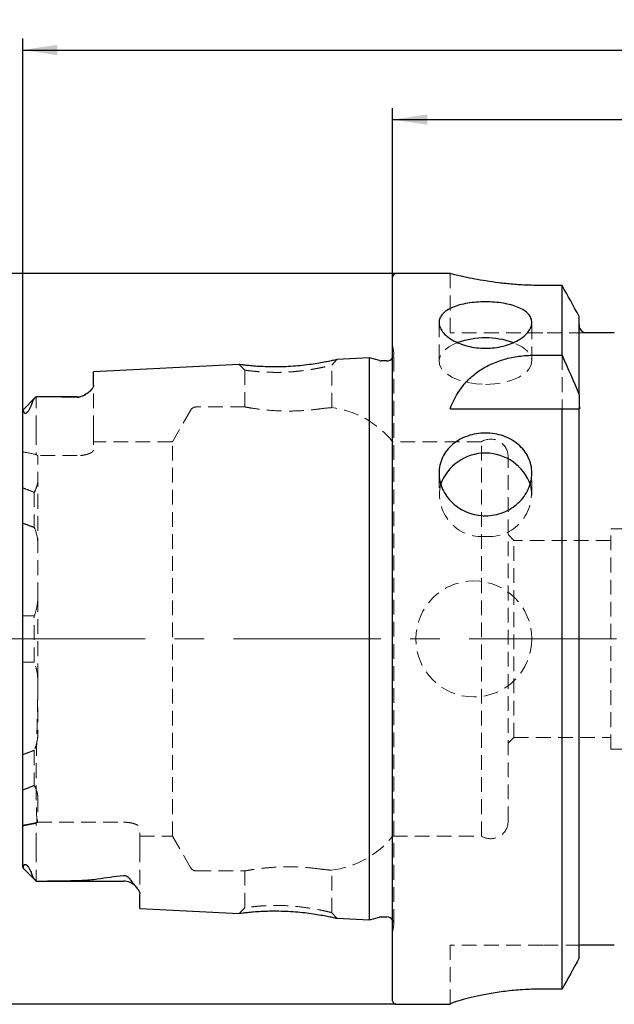
# Model space of a CAD drawing. Units: millimetres. Extents: x 14 to 234, y 11 to 161.
# Drawn here: x 88 to 139, y 76 to 161 of the extents above; entities that cross this region are included whole.
import ezdxf

# ---------------------------------------------------------------- set-up
doc = ezdxf.new("R2010")
doc.units = ezdxf.units.MM
doc.linetypes.add('CENTERX2', pattern=[20.32, 12.7, -2.54, 2.54, -2.54])
doc.linetypes.add('HIDDEN', pattern=[1.905, 1.27, -0.635])
doc.layers.add('VERMASSUNG', color=7, linetype='Continuous')
doc.styles.add('SLDTEXTSTYLE0', font='TXT', dxfattribs={"width": 0.7})
doc.dimstyles.new('SLDDIMSTYLE0', dxfattribs={"dimtxt": 2, "dimasz": 3, "dimexe": 0, "dimexo": 0.0625, "dimgap": 0.5, "dimtad": 1, "dimrnd": 1e-09, "dimzin": 12, "dimdsep": 46, "dimtxsty": 'SLDTEXTSTYLE0', "dimsah": 1, "dimcen": 0.09, "dimadec": 0, "dimazin": 3, "dimtfac": 1, "dimtdec": 3, "dimtofl": 0, "dimtmove": 0, "dimatfit": 3, "dimfxl": 1, "dimfrac": 2, "dimtolj": 1, "dimtzin": 12, "dimarcsym": 0})

# ---------------------------------------------------------------- blocks, each defined once
blk = doc.blocks.new('_D')
at = {"layer": 'VERMASSUNG'}
for p, q in [((120.005, 138.746), (80.037, 138.746)), ((81.037, 138.746), (81.037, 75.746)), ((120.005, 75.746), (80.037, 75.746))]:
    blk.add_line(p, q, dxfattribs=at)
for points in [[(81.037, 138.746), (80.587, 135.746), (81.487, 135.746)], [(81.037, 75.746), (81.487, 78.746), (80.587, 78.746)]]:
    blk.add_solid(points, dxfattribs=at)
at = {"layer": 'VERMASSUNG', "char_height": 2, "attachment_point": 1, "rotation": 90, "style": 'SLDTEXTSTYLE0'}
for s, insert in [('63', (78.459, 111.619)), ('%%c', (78.459, 108.011)), ('HSK A', (78.259, 99.011))]:
    blk.add_mtext(s, dxfattribs=dict(at, insert=insert))
blk = doc.blocks.new('_D_1')
at = {"layer": 'VERMASSUNG'}
for p, q in [((87.805, 126.937), (87.805, 159.018)), ((198.705, 97.046), (198.705, 159.018)), ((87.805, 158.018), (198.705, 158.018))]:
    blk.add_line(p, q, dxfattribs=at)
for points in [[(87.805, 158.018), (90.805, 157.568), (90.805, 158.468)], [(198.705, 158.018), (195.705, 158.468), (195.705, 157.568)]]:
    blk.add_solid(points, dxfattribs=at)
at = {"layer": 'VERMASSUNG', "insert": (146.388, 160.596), "char_height": 2, "attachment_point": 1, "style": 'SLDTEXTSTYLE0'}
blk.add_mtext('110.9', dxfattribs=at)
blk = doc.blocks.new('_D_2')
at = {"layer": 'VERMASSUNG'}
for p, q in [((119.705, 138.446), (119.705, 153.018)), ((179.705, 130.446), (179.705, 153.018)), ((119.705, 152.018), (179.705, 152.018))]:
    blk.add_line(p, q, dxfattribs=at)
for points in [[(119.705, 152.018), (122.705, 151.568), (122.705, 152.468)], [(179.705, 152.018), (176.705, 152.468), (176.705, 151.568)]]:
    blk.add_solid(points, dxfattribs=at)
at = {"layer": 'VERMASSUNG', "insert": (149.216, 154.596), "char_height": 2, "attachment_point": 1, "style": 'SLDTEXTSTYLE0'}
blk.add_mtext('60', dxfattribs=at)

msp = doc.modelspace()

# ---------------------------------------------------------------- linework, layer by layer
at = {"color": 7, "linetype": 'Continuous', "lineweight": 25}
for p, q in [((119.705, 76.046), (119.705, 138.446)), ((124.683, 138.746), (120.005, 138.746)), ((134.313, 137.713), (132.655, 137.713)), ((134.313, 131.705), (134.313, 137.713)), ((135.795, 128.296), (135.795, 135.051)), ((138.815, 133.646), (136.595, 133.646)), ((131.901, 131.705), (134.313, 131.705)), ((106.474, 130.904), (93.905, 130.274)), ((117.705, 131.466), (114.888, 131.325)), ((118.562, 131.237), (117.705, 131.466)), ((117.705, 83.026), (117.705, 131.466)), ((119.205, 131.216), (118.717, 131.216)), ((93.905, 129.09), (93.905, 130.274)), ((135.795, 128.296), (135.795, 127.382)), ((88.946, 128.107), (87.815, 126.976)), ((92.505, 128.116), (89.079, 128.116)), ((87.805, 87.555), (87.805, 126.937)), ((124.655, 127.096), (134.313, 127.096)), ((134.313, 77.059), (134.313, 127.096)), ((135.795, 79.748), (135.795, 127.096)), ((87.806, 87.525), (88.946, 86.385)), ((89.089, 86.376), (96.505, 86.376)), ((97.905, 84.018), (97.905, 85.282)), ((97.905, 84.018), (106.474, 83.588)), ((117.705, 83.026), (118.562, 83.255)), ((118.717, 83.276), (119.205, 83.276)), ((114.888, 83.167), (117.705, 83.026)), ((138.815, 80.846), (136.595, 80.846)), ((134.313, 77.059), (132.655, 77.059)), ((120.005, 75.746), (124.655, 75.746)), ((124.655, 75.762), (124.655, 75.746))]:
    msp.add_line(p, q, dxfattribs=at)
at = {"color": 7, "linetype": 'HIDDEN', "lineweight": 18}
for p, q in [((124.655, 138.746), (124.655, 133.646)), ((123.705, 134.52), (123.705, 131.192)), ((131.705, 131.192), (131.705, 134.526)), ((132.655, 133.646), (124.655, 133.646)), ((136.189, 133.646), (132.655, 133.646)), ((119.799, 131.9), (119.705, 132.57)), ((119.805, 82.676), (119.805, 131.816)), ((134.313, 131.705), (134.313, 127.096)), ((106.473, 130.904), (106.955, 130.425)), ((107.319, 130.806), (107.7, 130.771)), ((114.455, 130.846), (114.89, 131.325)), ((114.455, 127.181), (114.455, 130.846)), ((106.955, 130.424), (106.955, 127.242)), ((93.905, 125.236), (93.905, 129.09)), ((88.955, 125.236), (88.955, 128.116)), ((135.795, 127.428), (135.795, 127.096)), ((102.268, 126.946), (100.709, 124.246)), ((106.979, 127.246), (102.788, 127.246)), ((88.955, 125.236), (88.955, 123.141)), ((93.905, 125.236), (93.905, 123.533)), ((100.709, 124.246), (93.905, 124.246)), ((100.709, 90.246), (100.709, 124.246)), ((127.365, 124.246), (119.705, 124.246)), ((127.365, 90.246), (127.365, 124.246)), ((92.505, 123.047), (89.105, 123.047)), ((89.105, 110.851), (89.105, 123.047)), ((129.655, 91.521), (129.655, 122.971)), ((123.705, 121.544), (123.705, 119.64)), ((131.705, 119.64), (131.705, 121.547)), ((88.805, 119.886), (88.805, 116.853)), ((138.505, 97.746), (138.505, 116.746)), ((141.505, 116.746), (138.505, 116.746)), ((130.155, 115.746), (129.655, 116.246)), ((130.155, 98.746), (130.155, 115.746)), ((138.505, 115.746), (130.155, 115.746)), ((89.105, 110.851), (89.105, 99.013)), ((88.805, 105.249), (88.805, 109.233)), ((129.655, 98.246), (130.155, 98.746)), ((130.155, 98.746), (138.505, 98.746)), ((88.805, 97.645), (88.805, 94.614)), ((138.505, 97.746), (141.505, 97.746)), ((89.036, 91.444), (88.955, 91.394)), ((88.955, 89.256), (88.955, 91.394)), ((89.036, 91.444), (96.505, 91.444)), ((97.905, 89.256), (97.905, 90.958)), ((97.905, 90.246), (100.709, 90.246)), ((100.709, 90.246), (102.268, 87.546)), ((119.705, 90.246), (127.365, 90.246)), ((88.955, 89.256), (88.955, 86.376)), ((97.905, 89.256), (97.905, 85.282)), ((102.788, 87.246), (106.979, 87.246)), ((106.955, 87.25), (106.955, 84.068)), ((114.455, 83.646), (114.455, 87.311)), ((106.955, 84.067), (106.473, 83.588)), ((107.865, 84.178), (108.049, 84.196)), ((107.7, 83.721), (107.451, 83.698)), ((114.89, 83.167), (114.455, 83.646)), ((119.705, 81.922), (119.799, 82.592)), ((124.655, 75.762), (124.655, 80.846)), ((132.655, 80.846), (124.655, 80.846)), ((135.893, 80.846), (132.655, 80.846))]:
    msp.add_line(p, q, dxfattribs=at)
at = {"color": 7, "linetype": 'HIDDEN', "lineweight": 18, "flags": 128}
for points in [[(125.335, 132.802), (125.1, 132.709), (124.542, 132.416), (124.114, 132.072), (123.833, 131.693), (123.71, 131.293), (123.751, 130.889), (123.954, 130.497), (124.311, 130.134), (124.806, 129.814), (125.42, 129.55), (126.128, 129.354), (126.9, 129.232), (127.705, 129.192)], [(127.705, 129.192), (128.51, 129.232), (129.283, 129.354), (129.99, 129.55), (130.604, 129.814), (131.1, 130.134), (131.456, 130.497), (131.659, 130.889), (131.7, 131.293), (131.578, 131.693), (131.296, 132.072), (130.868, 132.416), (130.311, 132.709), (130.07, 132.804)], [(119.794, 131.699), (119.76, 131.587), (119.705, 131.485)]]:
    msp.add_lwpolyline(points, dxfattribs=at)
at = {"color": 7, "linetype": 'HIDDEN', "lineweight": 18}
msp.add_circle((126.705, 107.246), 5, dxfattribs=at)
at = {"color": 7, "linetype": 'Continuous', "lineweight": 25}
for centre, radius, start, end in [((120.005, 138.446), 0.3, 90, 180), ((127.705, 125.951), 7.25, 70.96126, 109.0861), ((118.717, 131.816), 0.6, 255, 270), ((119.205, 131.816), 0.6, 270, 326.44288), ((92.505, 129.516), 1.4, 270, 301.74853), ((127.704, 119.159), 4.109, 19.34115, 160.26417), ((96.505, 84.976), 1.4, 42.24654, 90), ((118.717, 82.676), 0.6, 90, 105), ((119.205, 82.676), 0.6, 33.55712, 90), ((120.005, 76.046), 0.3, 180, 270)]:
    msp.add_arc(centre, radius, start, end, dxfattribs=at)
at = {"color": 7, "linetype": 'HIDDEN', "lineweight": 18}
for centre, radius, start, end in [((119.205, 131.816), 0.6, 348.75, 8), ((102.788, 126.646), 0.6, 90, 150), ((113.46, 119.246), 8, 38.68219, 83.11508), ((128.155, 122.971), 1.5, 0, 121.78833), ((127.406, 119.726), 3.662, 167.04094, 274.69424), ((127.99, 119.74), 3.675, 265.56178, 12.24996), ((128.155, 91.521), 1.5, 238.21167, 0), ((113.46, 95.246), 8, 276.8785, 321.31781), ((102.788, 87.846), 0.6, 210, 270), ((119.205, 82.676), 0.6, 0, 33.55712), ((119.205, 82.676), 0.6, 352, 0)]:
    msp.add_arc(centre, radius, start, end, dxfattribs=at)
msp.add_ellipse((83.563, 107.246), major_axis=(20.2, 0), ratio=0.816497, start_param=1.300566, end_param=1.359199, dxfattribs=at)
at = {"color": 7, "linetype": 'Continuous', "lineweight": 25}
for points, knots in [([(132.655, 137.713), (132.22, 137.719), (131.337, 137.73), (130.056, 137.816), (128.838, 137.944), (127.731, 138.103), (126.742, 138.277), (125.918, 138.446), (125.269, 138.594), (124.852, 138.696), (124.653, 138.747), (124.676, 138.741), (124.683, 138.739)], [0, 0, 0, 0, 0.10348, 0.210024, 0.313486, 0.419836, 0.525413, 0.633961, 0.740951, 0.85117, 0.9559, 1, 1, 1, 1]), ([(127.705, 132.305), (127.441, 132.305), (127.181, 132.321), (126.669, 132.383), (126.415, 132.43), (125.931, 132.551), (125.701, 132.624), (125.266, 132.796), (125.061, 132.895), (124.692, 133.108), (124.527, 133.223), (124.234, 133.468), (124.11, 133.597), (123.911, 133.858), (123.834, 133.992), (123.731, 134.261), (123.705, 134.394), (123.705, 134.655), (123.731, 134.785), (123.833, 135.031), (123.909, 135.147), (124.109, 135.369), (124.234, 135.474), (124.524, 135.664), (124.689, 135.751), (125.062, 135.908), (125.264, 135.976), (125.697, 136.095), (125.931, 136.145), (126.415, 136.225), (126.664, 136.255), (127.177, 136.295), (127.443, 136.305), (127.965, 136.305), (128.225, 136.295), (128.741, 136.255), (128.994, 136.225), (129.475, 136.146), (129.708, 136.096), (130.145, 135.977), (130.346, 135.909), (130.715, 135.753), (130.884, 135.665), (131.175, 135.475), (131.298, 135.372), (131.499, 135.15), (131.577, 135.032), (131.679, 134.787), (131.705, 134.66), (131.705, 134.395), (131.68, 134.262), (131.578, 133.996), (131.502, 133.86), (131.301, 133.598), (131.178, 133.471), (130.889, 133.227), (130.72, 133.109), (130.352, 132.896), (130.151, 132.799), (129.714, 132.625), (129.481, 132.551), (129, 132.431), (128.748, 132.384), (128.231, 132.321), (127.97, 132.305), (127.705, 132.305)], [0, 0, 0, 0, 0.03125, 0.03125, 0.0625, 0.0625, 0.09375, 0.09375, 0.125, 0.125, 0.15625, 0.15625, 0.1875, 0.1875, 0.21875, 0.21875, 0.25, 0.25, 0.28125, 0.28125, 0.3125, 0.3125, 0.34375, 0.34375, 0.375, 0.375, 0.40625, 0.40625, 0.4375, 0.4375, 0.46875, 0.46875, 0.5, 0.5, 0.53125, 0.53125, 0.5625, 0.5625, 0.59375, 0.59375, 0.625, 0.625, 0.65625, 0.65625, 0.6875, 0.6875, 0.71875, 0.71875, 0.75, 0.75, 0.78125, 0.78125, 0.8125, 0.8125, 0.84375, 0.84375, 0.875, 0.875, 0.90625, 0.90625, 0.9375, 0.9375, 0.96875, 0.96875, 1, 1, 1, 1]), ([(136.189, 133.646), (136.068, 133.721), (135.967, 133.83), (135.831, 134.08), (135.795, 134.222), (135.795, 134.366)], [0, 0, 0, 0, 0.5, 0.5, 1, 1, 1, 1]), ([(136.595, 133.646), (136.545, 133.646), (136.497, 133.646), (136.414, 133.646), (136.378, 133.646), (136.282, 133.646), (136.232, 133.646), (136.189, 133.646)], [0, 0, 0, 0, 0.25, 0.25, 0.5, 0.5, 1, 1, 1, 1]), ([(124.655, 127.096), (124.904, 127.75), (125.223, 128.354), (125.845, 129.18), (126.077, 129.443), (126.598, 129.94), (126.885, 130.17), (127.504, 130.587), (127.838, 130.774), (128.564, 131.106), (128.946, 131.245), (129.74, 131.471), (130.155, 131.557), (131.02, 131.675), (131.458, 131.705), (131.901, 131.705)], [0, 0, 0, 0, 0.25, 0.25, 0.375, 0.375, 0.5, 0.5, 0.625, 0.625, 0.75, 0.75, 0.875, 0.875, 1, 1, 1, 1]), ([(114.888, 131.325), (114.874, 131.322), (114.844, 131.315), (114.591, 131.258), (114.208, 131.176), (113.686, 131.074), (113.051, 130.966), (112.321, 130.864), (111.53, 130.779), (110.706, 130.721), (109.879, 130.694), (109.08, 130.697), (108.341, 130.724), (107.696, 130.768), (107.169, 130.819), (106.774, 130.865), (106.542, 130.894), (106.446, 130.907), (106.473, 130.904), (106.474, 130.903)], [0, 0, 0, 0, 0.061438, 0.125074, 0.188425, 0.250862, 0.312967, 0.375345, 0.437733, 0.499093, 0.560581, 0.622947, 0.685469, 0.747548, 0.809823, 0.873068, 0.936404, 0.999176, 1, 1, 1, 1]), ([(93.905, 129.09), (93.905, 129.007), (93.869, 128.918), (93.744, 128.736), (93.654, 128.641), (93.432, 128.452), (93.302, 128.357), (93.061, 128.218), (92.974, 128.173), (92.819, 128.115), (92.763, 128.097), (92.638, 128.073), (92.571, 128.067), (92.505, 128.069)], [0, 0, 0, 0, 0.25, 0.25, 0.5, 0.5, 0.75, 0.75, 0.875, 0.875, 0.9375, 0.9375, 1, 1, 1, 1]), ([(88.629, 127.636), (88.591, 127.518), (88.544, 127.394), (88.451, 127.189), (88.415, 127.117), (88.349, 127.001), (88.324, 126.961), (88.281, 126.896), (88.266, 126.875), (88.231, 126.829), (88.211, 126.805), (88.169, 126.761), (88.146, 126.74), (88.105, 126.709), (88.088, 126.699), (88.043, 126.68), (88.023, 126.68), (87.972, 126.689), (87.951, 126.71), (87.899, 126.784), (87.882, 126.85), (87.868, 126.921)], [0, 0, 0, 0, 0.25, 0.25, 0.375, 0.375, 0.4375, 0.4375, 0.46875, 0.46875, 0.5, 0.5, 0.53125, 0.53125, 0.5625, 0.5625, 0.625, 0.625, 0.75, 0.75, 1, 1, 1, 1]), ([(88.945, 128.106), (88.878, 128.038), (88.814, 127.964), (88.704, 127.805), (88.657, 127.72), (88.629, 127.636)], [0, 0, 0, 0, 0.5, 0.5, 1, 1, 1, 1]), ([(92.505, 128.069), (91.918, 128.09), (91.327, 128.101), (90.143, 128.114), (89.549, 128.116), (88.955, 128.116)], [0, 0, 0, 0, 0.5, 0.5, 1, 1, 1, 1]), ([(135.795, 127.382), (135.795, 127.334), (135.797, 127.286), (135.806, 127.191), (135.813, 127.143), (135.821, 127.096)], [0, 0, 0, 0, 0.5, 0.5, 1, 1, 1, 1]), ([(87.868, 126.921), (87.859, 126.966), (87.842, 126.983), (87.815, 126.983), (87.805, 126.965), (87.805, 126.937)], [0, 0, 0, 0, 0.5, 0.5, 1, 1, 1, 1]), ([(127.705, 117.867), (127.441, 117.867), (127.181, 117.892), (126.669, 117.988), (126.415, 118.061), (125.931, 118.251), (125.701, 118.367), (125.266, 118.639), (125.061, 118.797), (124.692, 119.141), (124.527, 119.328), (124.234, 119.731), (124.11, 119.945), (123.911, 120.384), (123.834, 120.613), (123.731, 121.079), (123.705, 121.312), (123.705, 121.777), (123.731, 122.012), (123.833, 122.464), (123.909, 122.682), (124.109, 123.103), (124.234, 123.305), (124.524, 123.677), (124.689, 123.849), (125.062, 124.167), (125.264, 124.307), (125.697, 124.551), (125.931, 124.656), (126.415, 124.824), (126.664, 124.887), (127.177, 124.973), (127.443, 124.995), (127.965, 124.995), (128.225, 124.974), (128.741, 124.889), (128.994, 124.825), (129.475, 124.658), (129.708, 124.554), (130.145, 124.308), (130.346, 124.168), (130.715, 123.855), (130.884, 123.679), (131.175, 123.306), (131.298, 123.108), (131.499, 122.688), (131.577, 122.466), (131.679, 122.016), (131.705, 121.786), (131.705, 121.314), (131.68, 121.081), (131.578, 120.619), (131.502, 120.388), (131.301, 119.946), (131.178, 119.735), (130.889, 119.334), (130.72, 119.143), (130.352, 118.799), (130.151, 118.644), (129.714, 118.369), (129.481, 118.252), (129, 118.063), (128.748, 117.99), (128.231, 117.892), (127.97, 117.867), (127.705, 117.867)], [0, 0, 0, 0, 0.03125, 0.03125, 0.0625, 0.0625, 0.09375, 0.09375, 0.125, 0.125, 0.15625, 0.15625, 0.1875, 0.1875, 0.21875, 0.21875, 0.25, 0.25, 0.28125, 0.28125, 0.3125, 0.3125, 0.34375, 0.34375, 0.375, 0.375, 0.40625, 0.40625, 0.4375, 0.4375, 0.46875, 0.46875, 0.5, 0.5, 0.53125, 0.53125, 0.5625, 0.5625, 0.59375, 0.59375, 0.625, 0.625, 0.65625, 0.65625, 0.6875, 0.6875, 0.71875, 0.71875, 0.75, 0.75, 0.78125, 0.78125, 0.8125, 0.8125, 0.84375, 0.84375, 0.875, 0.875, 0.90625, 0.90625, 0.9375, 0.9375, 0.96875, 0.96875, 1, 1, 1, 1]), ([(87.826, 87.545), (87.835, 87.527), (87.848, 87.501), (87.863, 87.555), (87.868, 87.571)], [0, 0, 0, 0, 0.700934, 1, 1, 1, 1]), ([(87.868, 87.571), (87.882, 87.642), (87.899, 87.709), (87.952, 87.783), (87.973, 87.804), (88.026, 87.812), (88.047, 87.811), (88.093, 87.79), (88.111, 87.779), (88.153, 87.747), (88.175, 87.725), (88.238, 87.657), (88.271, 87.611), (88.328, 87.526), (88.352, 87.485), (88.417, 87.37), (88.452, 87.3), (88.545, 87.096), (88.591, 86.973), (88.629, 86.856)], [0, 0, 0, 0, 0.25, 0.25, 0.375, 0.375, 0.4375, 0.4375, 0.46875, 0.46875, 0.5, 0.5, 0.5625, 0.5625, 0.625, 0.625, 0.75, 0.75, 1, 1, 1, 1]), ([(88.629, 86.856), (88.657, 86.772), (88.704, 86.688), (88.814, 86.529), (88.878, 86.454), (88.945, 86.386)], [0, 0, 0, 0, 0.5, 0.5, 1, 1, 1, 1]), ([(96.505, 86.859), (96.554, 86.865), (96.607, 86.862), (96.702, 86.84), (96.742, 86.823), (96.846, 86.766), (96.897, 86.722), (97.024, 86.591), (97.081, 86.501), (97.127, 86.413)], [0, 0, 0, 0, 0.125, 0.125, 0.25, 0.25, 0.5, 0.5, 1, 1, 1, 1]), ([(88.955, 86.376), (89.847, 86.375), (90.737, 86.38), (92.064, 86.408), (92.505, 86.42), (93.161, 86.451), (93.379, 86.464), (93.812, 86.497), (94.027, 86.516), (94.237, 86.55)], [0, 0, 0, 0, 0.5, 0.5, 0.75, 0.75, 0.875, 0.875, 1, 1, 1, 1]), ([(97.127, 86.413), (97.184, 86.305), (97.278, 86.202), (97.461, 86.004), (97.553, 85.908), (97.712, 85.72), (97.779, 85.629), (97.876, 85.451), (97.905, 85.363), (97.905, 85.282)], [0, 0, 0, 0, 0.25, 0.25, 0.5, 0.5, 0.75, 0.75, 1, 1, 1, 1]), ([(106.474, 83.588), (106.474, 83.588), (106.446, 83.585), (106.542, 83.598), (106.776, 83.627), (107.171, 83.674), (107.698, 83.724), (108.342, 83.768), (109.08, 83.795), (109.878, 83.799), (110.705, 83.771), (111.53, 83.712), (112.322, 83.627), (113.055, 83.525), (113.69, 83.417), (114.212, 83.316), (114.594, 83.233), (114.845, 83.177), (114.874, 83.17), (114.888, 83.167)], [0, 0, 0, 0, 0.001049, 0.063784, 0.127222, 0.190379, 0.252675, 0.314635, 0.377089, 0.439354, 0.500813, 0.562185, 0.624844, 0.68743, 0.749674, 0.811985, 0.875096, 0.938441, 1, 1, 1, 1]), ([(136.595, 80.846), (136.527, 80.846), (136.461, 80.846), (136.357, 80.846), (136.314, 80.846), (136.202, 80.846), (136.146, 80.846), (136.003, 80.846), (135.94, 80.846), (135.893, 80.846)], [0, 0, 0, 0, 0.125, 0.125, 0.25, 0.25, 0.5, 0.5, 1, 1, 1, 1]), ([(132.655, 77.059), (132.123, 77.059), (131.601, 77.043), (130.831, 76.998), (130.577, 76.98), (130.073, 76.936), (129.823, 76.911), (129.098, 76.827), (128.639, 76.761), (127.989, 76.652), (127.777, 76.614), (127.373, 76.536), (127.18, 76.497), (126.631, 76.378), (126.301, 76.298), (125.716, 76.145), (125.47, 76.073), (125.17, 75.979), (125.082, 75.95), (124.928, 75.897), (124.863, 75.872), (124.708, 75.809), (124.655, 75.779), (124.655, 75.762)], [0, 0, 0, 0, 0.125, 0.125, 0.1875, 0.1875, 0.25, 0.25, 0.375, 0.375, 0.4375, 0.4375, 0.5, 0.5, 0.625, 0.625, 0.75, 0.75, 0.8125, 0.8125, 0.875, 0.875, 1, 1, 1, 1])]:
    msp.add_open_spline(points, degree=3, knots=knots, dxfattribs=at)
for points in [[(135.795, 135.051), (135.302, 135.939), (134.808, 136.826), (134.313, 137.713)], [(134.313, 131.705), (134.82, 130.573), (135.316, 129.437), (135.795, 128.296)], [(88.955, 128.116), (88.952, 128.113), (88.948, 128.109), (88.945, 128.106)], [(134.313, 127.096), (134.82, 127.096), (135.315, 127.096), (135.795, 127.096)], [(94.237, 86.55), (94.971, 86.668), (95.735, 86.768), (96.505, 86.859)], [(88.945, 86.386), (88.948, 86.383), (88.952, 86.379), (88.955, 86.376)], [(135.795, 79.748), (135.303, 78.851), (134.809, 77.955), (134.313, 77.059)]]:
    msp.add_open_spline(points, degree=3, dxfattribs=at)
at = {"color": 7, "linetype": 'HIDDEN', "lineweight": 18}
for points, knots in [([(106.956, 130.424), (106.956, 130.424), (106.943, 130.427), (106.992, 130.415), (107.137, 130.392), (107.41, 130.358), (107.739, 130.324), (108.132, 130.286), (108.681, 130.247), (109.307, 130.228), (109.851, 130.226), (110.296, 130.234), (110.762, 130.254), (111.299, 130.298), (111.947, 130.37), (112.533, 130.451), (113.014, 130.53), (113.459, 130.614), (113.898, 130.708), (114.237, 130.786), (114.424, 130.836), (114.445, 130.843), (114.454, 130.846)], [0, 0, 0, 0, 0.000795, 0.045677, 0.102258, 0.170536, 0.209128, 0.250655, 0.321101, 0.386194, 0.426673, 0.464804, 0.500608, 0.5452, 0.601694, 0.6701, 0.708837, 0.750566, 0.82223, 0.887769, 0.947243, 1, 1, 1, 1]), ([(106.979, 127.242), (107, 127.237), (107.045, 127.229), (107.607, 127.13), (108.5, 127.006), (109.659, 126.906), (110.932, 126.879), (112.167, 126.934), (112.995, 127.021), (113.372, 127.072), (113.46, 127.083)], [0, 0, 0, 0, 0.12012, 0.258474, 0.39873, 0.540402, 0.68074, 0.819036, 0.957782, 1, 1, 1, 1]), ([(113.46, 127.083), (113.707, 127.113), (114.2, 127.172), (114.489, 127.186), (114.429, 127.182), (114.418, 127.181)], [0, 0, 0, 0, 0.4476554, 0.8952942, 1, 1, 1, 1]), ([(93.905, 123.533), (93.905, 123.479), (93.87, 123.423), (93.768, 123.339), (93.727, 123.311), (93.628, 123.258), (93.571, 123.232), (93.443, 123.185), (93.374, 123.163), (93.222, 123.123), (93.14, 123.106), (92.884, 123.063), (92.696, 123.047), (92.505, 123.047)], [0, 0, 0, 0, 0.25, 0.25, 0.375, 0.375, 0.5, 0.5, 0.625, 0.625, 0.75, 0.75, 1, 1, 1, 1]), ([(89.105, 120.903), (89.105, 120.738), (89.078, 120.571), (88.972, 120.232), (88.896, 120.06), (88.805, 119.886)], [0, 0, 0, 0, 0.5, 0.5, 1, 1, 1, 1]), ([(88.805, 119.886), (88.639, 119.951), (88.472, 120.015), (88.305, 120.08), (88.139, 120.144), (87.972, 120.209), (87.805, 120.273)], [0, 0, 0, 0, 0.000578186, 0.000578186, 0.000578186, 0.001156372, 0.001156372, 0.001156372, 0.001156372]), ([(87.805, 117.227), (87.972, 117.164), (88.139, 117.102), (88.305, 117.04), (88.472, 116.977), (88.639, 116.915), (88.805, 116.853)], [0, 0, 0, 0, 0.000578049, 0.000578049, 0.000578049, 0.001156097, 0.001156097, 0.001156097, 0.001156097]), ([(88.805, 109.233), (88.898, 109.497), (88.973, 109.763), (89.079, 110.301), (89.105, 110.574), (89.105, 110.851)], [0, 0, 0, 0, 0.5, 0.5, 1, 1, 1, 1]), ([(87.805, 109.246), (87.972, 109.244), (88.139, 109.242), (88.305, 109.24), (88.472, 109.238), (88.639, 109.235), (88.805, 109.233)], [0, 0, 0, 0, 0.000577987, 0.000577987, 0.000577987, 0.001155973, 0.001155973, 0.001155973, 0.001155973]), ([(89.105, 103.641), (89.105, 103.915), (89.079, 104.186), (88.976, 104.722), (88.899, 104.988), (88.805, 105.249)], [0, 0, 0, 0, 0.5, 0.5, 1, 1, 1, 1]), ([(89.036, 91.444), (89.023, 91.7), (89.01, 91.993), (88.987, 92.655), (88.978, 93.025), (88.959, 94.248), (88.96, 95.185), (88.979, 96.505), (88.983, 96.776), (88.994, 97.335), (89, 97.622), (89.018, 98.494), (89.032, 99.095), (89.062, 100.332), (89.077, 100.969), (89.101, 102.281), (89.109, 102.957), (89.105, 103.641)], [0, 0, 0, 0, 0.125, 0.125, 0.25, 0.25, 0.5, 0.5, 0.5625, 0.5625, 0.625, 0.625, 0.75, 0.75, 0.875, 0.875, 1, 1, 1, 1]), ([(89.105, 99.013), (89.105, 98.771), (89.077, 98.537), (88.973, 98.081), (88.897, 97.86), (88.805, 97.645)], [0, 0, 0, 0, 0.5, 0.5, 1, 1, 1, 1]), ([(88.805, 97.645), (88.639, 97.582), (88.472, 97.518), (88.305, 97.455), (88.139, 97.392), (87.972, 97.329), (87.805, 97.265)], [0, 0, 0, 0, 0.00057824, 0.00057824, 0.00057824, 0.001156481, 0.001156481, 0.001156481, 0.001156481]), ([(87.805, 94.219), (87.972, 94.285), (88.139, 94.35), (88.305, 94.416), (88.472, 94.482), (88.639, 94.548), (88.805, 94.614)], [0, 0, 0, 0, 0.000577875, 0.000577875, 0.000577875, 0.001155749, 0.001155749, 0.001155749, 0.001155749]), ([(88.805, 94.614), (88.897, 94.44), (88.969, 94.266), (89.077, 93.922), (89.105, 93.754), (89.105, 93.589)], [0, 0, 0, 0, 0.5, 0.5, 1, 1, 1, 1]), ([(88.955, 91.394), (88.764, 91.353), (88.573, 91.314), (88.381, 91.278), (88.189, 91.241), (87.997, 91.207), (87.805, 91.176)], [0, 0, 0, 0, 0.000820371, 0.000820371, 0.000820371, 0.001640997, 0.001640997, 0.001640997, 0.001640997]), ([(88.955, 91.361), (88.764, 91.317), (88.573, 91.276), (88.381, 91.238), (88.189, 91.199), (87.997, 91.163), (87.805, 91.129)], [0, 0, 0, 0, 0.000821291, 0.000821291, 0.000821291, 0.001642826, 0.001642826, 0.001642826, 0.001642826]), ([(96.505, 91.444), (96.6, 91.444), (96.694, 91.441), (96.877, 91.426), (96.968, 91.415), (97.225, 91.372), (97.38, 91.331), (97.633, 91.236), (97.734, 91.181), (97.87, 91.07), (97.905, 91.013), (97.905, 90.958)], [0, 0, 0, 0, 0.125, 0.125, 0.25, 0.25, 0.5, 0.5, 0.75, 0.75, 1, 1, 1, 1]), ([(87.868, 87.571), (87.882, 87.642), (87.899, 87.709), (87.952, 87.783), (87.973, 87.804), (88.026, 87.812), (88.047, 87.811), (88.093, 87.79), (88.111, 87.779), (88.153, 87.747), (88.175, 87.725), (88.238, 87.657), (88.271, 87.611), (88.328, 87.526), (88.352, 87.485), (88.417, 87.37), (88.452, 87.3), (88.545, 87.096), (88.591, 86.973), (88.629, 86.856)], [0, 0, 0, 0, 0.25, 0.25, 0.375, 0.375, 0.4375, 0.4375, 0.46875, 0.46875, 0.5, 0.5, 0.5625, 0.5625, 0.625, 0.625, 0.75, 0.75, 1, 1, 1, 1]), ([(113.46, 87.408), (113.144, 87.449), (112.512, 87.53), (111.278, 87.606), (110.008, 87.601), (108.816, 87.52), (107.833, 87.398), (107.157, 87.285), (106.901, 87.235), (106.98, 87.253), (107.273, 87.302), (107.367, 87.317)], [0, 0, 0, 0, 0.118886, 0.237818, 0.355431, 0.471921, 0.589619, 0.70898, 0.827893, 0.944974, 1, 1, 1, 1]), ([(114.418, 87.311), (114.408, 87.311), (114.386, 87.312), (113.969, 87.342), (113.581, 87.393), (113.46, 87.408)], [0, 0, 0, 0, 0.3456419, 0.796749, 1, 1, 1, 1]), ([(114.454, 83.646), (114.411, 83.659), (114.342, 83.681), (113.897, 83.784), (113.37, 83.897), (112.685, 84.02), (111.792, 84.142), (110.678, 84.26), (109.567, 84.272), (108.683, 84.245), (108.015, 84.197), (107.474, 84.141), (107.087, 84.096), (106.893, 84.057), (106.956, 84.067), (106.956, 84.067)], [0, 0, 0, 0, 0.111889, 0.177408, 0.24903, 0.329778, 0.398551, 0.49983, 0.613796, 0.678961, 0.749488, 0.829634, 0.898078, 0.999488, 1, 1, 1, 1])]:
    msp.add_open_spline(points, degree=3, knots=knots, dxfattribs=at)
for points in [[(88.955, 123.141), (89.005, 123.11), (89.055, 123.078), (89.105, 123.047)], [(88.805, 116.853), (88.986, 116.421), (89.105, 115.967), (89.105, 115.479)], [(88.805, 105.249), (88.472, 105.248), (88.139, 105.247), (87.805, 105.246)], [(89.105, 93.589), (89.105, 92.705), (89.092, 91.991), (89.09, 91.444)], [(89.09, 91.444), (89.045, 91.416), (89, 91.389), (88.955, 91.361)]]:
    msp.add_open_spline(points, degree=3, dxfattribs=at)
at = {"layer": 'VERMASSUNG', "color": 7, "linetype": 'CENTERX2', "lineweight": 18}
msp.add_line((85.66, 107.246), (215.705, 107.246), dxfattribs=at)

# ---------------------------------------------------------------- dimensions: what is measured, and where the dimension line sits
at = {"layer": 'VERMASSUNG'}
for base, p1, p2, picture, middle in [((198.705, 158.018), (87.805, 126.937), (198.705, 97.046), '_D_1', (149.088, 158.018)), ((179.705, 152.018), (119.705, 138.446), (179.705, 130.446), '_D_2', (150.615, 152.018))]:
    dim = msp.add_linear_dim(base=base, p1=p1, p2=p2, dimstyle='SLDDIMSTYLE0', dxfattribs=at)
    dim.commit()
    dim.dimension.update_dxf_attribs({"geometry": picture, "text_midpoint": middle, "dimtype": 160})
dim = msp.add_linear_dim(base=(81.037, 75.746), p1=(120.005, 138.746), p2=(120.005, 75.746), angle=90, text='HSK A %%c<>', dimstyle='SLDDIMSTYLE0', dxfattribs=at)
dim.commit()
dim.dimension.update_dxf_attribs({"geometry": '_D', "text_midpoint": (81.037, 106.714), "dimtype": 160})

doc.saveas('drawing.dxf')
